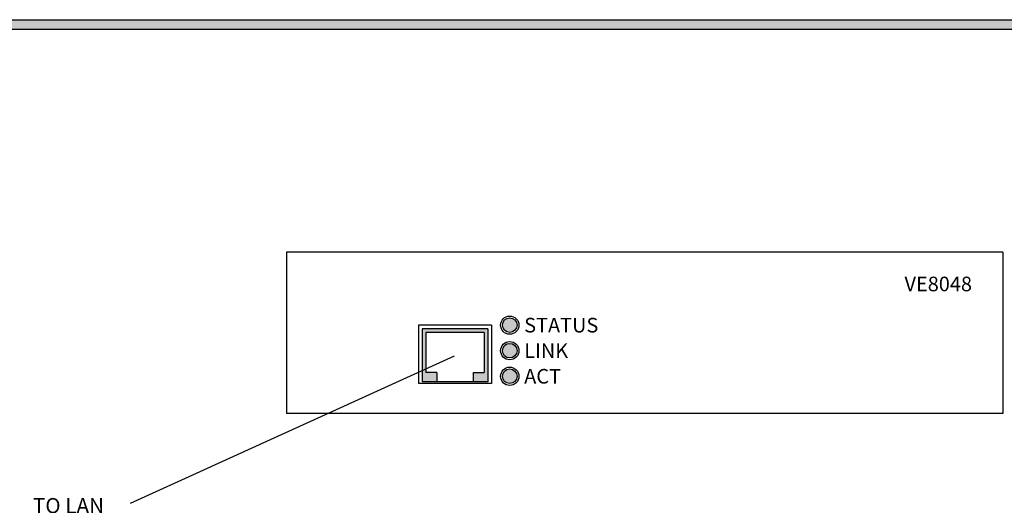
# Model space of a CAD drawing. Units: inches. Extents: x 0 to 11.1, y 0 to 8.6.
# Drawn here: x 3.4 to 6.5, y 7 to 8.6 of the extents above; entities that cross this region are included whole.
import ezdxf
from ezdxf.enums import TextEntityAlignment as Align

# ---------------------------------------------------------------- set-up
doc = ezdxf.new("R2010")
doc.units = ezdxf.units.IN
doc.header["$MEASUREMENT"] = 0
doc.styles.get("Standard").update_dxf_attribs({"font": 'arial.ttf', "height": 0.25})
doc.styles.add('style1', font='txt')

msp = doc.modelspace()

# ---------------------------------------------------------------- hatches: boundary and pattern name
h = msp.add_hatch(color=256)
h.paths.add_polyline_path([(11.06, 8.56), (11.06, 0), (0, 0), (0, 8.56)])
h.paths.add_polyline_path([(11.03, 8.53), (11.03, 0.03), (0.03, 0.03), (0.03, 8.53)], flags=16)
for color, points in [(1, [(4.9578, 7.58, 1), (4.911, 7.58, 1)]), (256, [(4.8172, 7.4277), (4.8172, 7.3984), (4.8641, 7.3984), (4.8641, 7.5683), (4.6532, 7.5683), (4.6532, 7.3984), (4.7, 7.3984), (4.7, 7.4277), (4.6649, 7.4277), (4.6649, 7.5566), (4.8524, 7.5566), (4.8524, 7.4277)]), (1, [(4.9578, 7.498, 1), (4.911, 7.498, 1)]), (1, [(4.9578, 7.416, 1), (4.911, 7.416, 1)])]:
    msp.add_hatch(color=color).paths.add_polyline_path(points)

# ---------------------------------------------------------------- linework, layer by layer
for p, q in [((0, 8.56), (11.06, 8.56)), ((0.03, 8.53), (11.03, 8.53)), ((6.5164, 7.8144), (4.2177, 7.8144)), ((4.2177, 7.8144), (4.2177, 7.2969)), ((6.5164, 7.8144), (6.5164, 7.2969)), ((4.6414, 7.58), (4.6414, 7.3925)), ((4.8758, 7.58), (4.6414, 7.58)), ((4.6532, 7.5683), (4.6532, 7.3984)), ((4.8641, 7.5683), (4.6532, 7.5683)), ((4.6649, 7.5566), (4.6649, 7.4277)), ((4.8524, 7.5566), (4.6649, 7.5566)), ((4.8524, 7.5566), (4.8524, 7.4277)), ((4.8641, 7.5683), (4.8641, 7.3984)), ((4.8758, 7.58), (4.8758, 7.3925)), ((4.7564, 7.4807), (3.7168, 7.0083)), ((4.7, 7.4277), (4.6649, 7.4277)), ((4.7, 7.4277), (4.7, 7.3984)), ((4.8172, 7.4277), (4.8172, 7.3984)), ((4.8172, 7.4277), (4.8524, 7.4277)), ((4.8758, 7.3925), (4.6414, 7.3925)), ((4.8641, 7.3984), (4.6532, 7.3984)), ((6.5164, 7.2969), (4.2177, 7.2969))]:
    msp.add_line(p, q)
for centre, radius in [((4.9344, 7.58), 0.0293), ((4.9344, 7.58), 0.0234), ((4.9344, 7.498), 0.0293), ((4.9344, 7.498), 0.0234), ((4.9344, 7.416), 0.0293), ((4.9344, 7.416), 0.0234)]:
    msp.add_circle(centre, radius)

# ---------------------------------------------------------------- texts
msp.add_text('VE8048', height=0.04688).set_placement((6.2009, 7.6887))
for s, p in [('STATUS', (4.9806, 7.58)), ('LINK', (4.9806, 7.498)), ('ACT', (4.9806, 7.416))]:
    msp.add_text(s, height=0.04688).set_placement(p, align=Align.MIDDLE_LEFT)
at = {"style": 'style1'}
msp.add_text('TO LAN', height=0.04864, dxfattribs=at).set_placement((3.4045, 6.9766))

doc.saveas('drawing.dxf')
